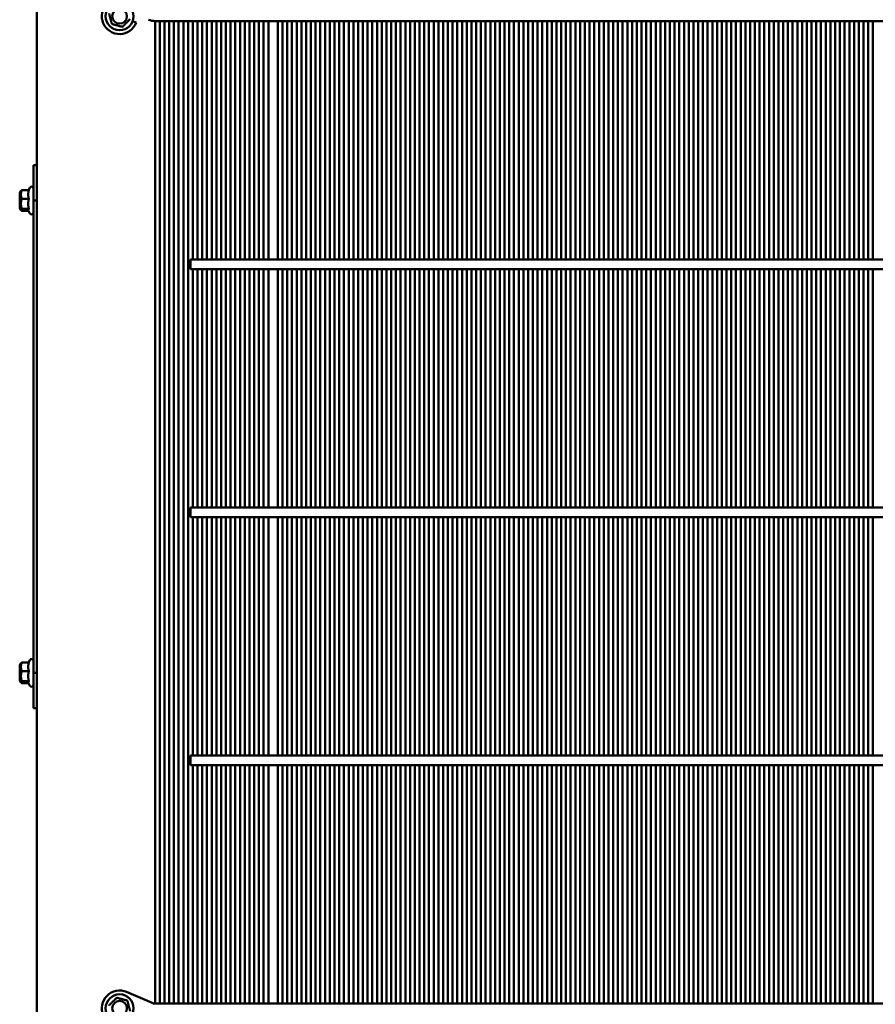
# Model space of a CAD drawing. Units: millimetres. Extents: x 1102 to 9454, y 331 to 6135.
# Drawn here: x 1145 to 1507, y 5433 to 5850 of the extents above; entities that cross this region are included whole.
import ezdxf

# ---------------------------------------------------------------- set-up
doc = ezdxf.new("R2010")
doc.units = ezdxf.units.MM
doc.header["$LTSCALE"] = 20
doc.layers.add('Sichtbar (ISO)', color=7, linetype='Continuous', lineweight=50)

msp = doc.modelspace()

# ---------------------------------------------------------------- linework, layer by layer
at = {"layer": 'Sichtbar (ISO)'}
for p, q in [((1151.81, 4886.3), (1151.81, 6107.3)), ((1192.34, 5849.25), (1193.84, 5848.69)), ((1201.81, 5849.3), (1201.81, 5433.3)), ((3201.81, 5849.3), (1201.81, 5849.3)), ((1203.81, 5849.3), (1203.81, 5433.3)), ((1205.81, 5433.3), (1205.81, 5849.3)), ((1207.81, 5849.3), (1207.81, 5433.3)), ((1209.81, 5433.3), (1209.81, 5849.3)), ((1211.81, 5849.3), (1211.81, 5433.3)), ((1213.81, 5433.3), (1213.81, 5849.3)), ((1215.81, 5849.3), (1215.81, 5433.3)), ((1217.81, 5748.3), (1217.81, 5849.3)), ((1219.81, 5849.3), (1219.81, 5748.3)), ((1221.81, 5748.3), (1221.81, 5849.3)), ((1223.81, 5849.3), (1223.81, 5748.3)), ((1225.81, 5748.3), (1225.81, 5849.3)), ((1227.81, 5849.3), (1227.81, 5748.3)), ((1229.81, 5748.3), (1229.81, 5849.3)), ((1231.81, 5849.3), (1231.81, 5748.3)), ((1233.81, 5748.3), (1233.81, 5849.3)), ((1235.81, 5849.3), (1235.81, 5748.3)), ((1237.81, 5748.3), (1237.81, 5849.3)), ((1239.81, 5849.3), (1239.81, 5748.3)), ((1241.81, 5748.3), (1241.81, 5849.3)), ((1243.81, 5849.3), (1243.81, 5748.3)), ((1245.81, 5748.3), (1245.81, 5849.3)), ((1247.81, 5849.3), (1247.81, 5748.3)), ((1249.81, 5748.3), (1249.81, 5849.3)), ((1253.81, 5748.3), (1253.81, 5849.3)), ((1255.81, 5849.3), (1255.81, 5748.3)), ((1257.81, 5748.3), (1257.81, 5849.3)), ((1259.81, 5849.3), (1259.81, 5748.3)), ((1261.81, 5748.3), (1261.81, 5849.3)), ((1263.81, 5849.3), (1263.81, 5748.3)), ((1265.81, 5748.3), (1265.81, 5849.3)), ((1267.81, 5849.3), (1267.81, 5748.3)), ((1269.81, 5748.3), (1269.81, 5849.3)), ((1271.81, 5849.3), (1271.81, 5748.3)), ((1273.81, 5748.3), (1273.81, 5849.3)), ((1275.81, 5849.3), (1275.81, 5748.3)), ((1277.81, 5748.3), (1277.81, 5849.3)), ((1279.81, 5849.3), (1279.81, 5748.3)), ((1281.81, 5748.3), (1281.81, 5849.3)), ((1283.81, 5849.3), (1283.81, 5748.3)), ((1285.81, 5748.3), (1285.81, 5849.3)), ((1287.81, 5849.3), (1287.81, 5748.3)), ((1289.81, 5748.3), (1289.81, 5849.3)), ((1291.81, 5849.3), (1291.81, 5748.3)), ((1293.81, 5748.3), (1293.81, 5849.3)), ((1295.81, 5849.3), (1295.81, 5748.3)), ((1297.81, 5748.3), (1297.81, 5849.3)), ((1299.81, 5849.3), (1299.81, 5748.3)), ((1301.81, 5748.3), (1301.81, 5849.3)), ((1303.81, 5849.3), (1303.81, 5748.3)), ((1305.81, 5748.3), (1305.81, 5849.3)), ((1307.81, 5849.3), (1307.81, 5748.3)), ((1309.81, 5748.3), (1309.81, 5849.3)), ((1311.81, 5849.3), (1311.81, 5748.3)), ((1313.81, 5748.3), (1313.81, 5849.3)), ((1315.81, 5849.3), (1315.81, 5748.3)), ((1317.81, 5748.3), (1317.81, 5849.3)), ((1319.81, 5849.3), (1319.81, 5748.3)), ((1321.81, 5748.3), (1321.81, 5849.3)), ((1323.81, 5849.3), (1323.81, 5748.3)), ((1325.81, 5748.3), (1325.81, 5849.3)), ((1327.81, 5849.3), (1327.81, 5748.3)), ((1329.81, 5748.3), (1329.81, 5849.3)), ((1331.81, 5849.3), (1331.81, 5748.3)), ((1333.81, 5748.3), (1333.81, 5849.3)), ((1335.81, 5849.3), (1335.81, 5748.3)), ((1337.81, 5748.3), (1337.81, 5849.3)), ((1339.81, 5849.3), (1339.81, 5748.3)), ((1341.81, 5748.3), (1341.81, 5849.3)), ((1343.81, 5849.3), (1343.81, 5748.3)), ((1345.81, 5748.3), (1345.81, 5849.3)), ((1347.81, 5849.3), (1347.81, 5748.3)), ((1349.81, 5748.3), (1349.81, 5849.3)), ((1351.81, 5849.3), (1351.81, 5748.3)), ((1353.81, 5748.3), (1353.81, 5849.3)), ((1355.81, 5849.3), (1355.81, 5748.3)), ((1357.81, 5748.3), (1357.81, 5849.3)), ((1359.81, 5849.3), (1359.81, 5748.3)), ((1361.81, 5748.3), (1361.81, 5849.3)), ((1363.81, 5849.3), (1363.81, 5748.3)), ((1365.81, 5748.3), (1365.81, 5849.3)), ((1367.81, 5849.3), (1367.81, 5748.3)), ((1369.81, 5748.3), (1369.81, 5849.3)), ((1371.81, 5849.3), (1371.81, 5748.3)), ((1373.81, 5748.3), (1373.81, 5849.3)), ((1375.81, 5849.3), (1375.81, 5748.3)), ((1377.81, 5748.3), (1377.81, 5849.3)), ((1379.81, 5849.3), (1379.81, 5748.3)), ((1381.81, 5748.3), (1381.81, 5849.3)), ((1383.81, 5849.3), (1383.81, 5748.3)), ((1385.81, 5748.3), (1385.81, 5849.3)), ((1387.81, 5849.3), (1387.81, 5748.3)), ((1389.81, 5748.3), (1389.81, 5849.3)), ((1391.81, 5849.3), (1391.81, 5748.3)), ((1393.81, 5748.3), (1393.81, 5849.3)), ((1395.81, 5849.3), (1395.81, 5748.3)), ((1397.81, 5748.3), (1397.81, 5849.3)), ((1399.81, 5849.3), (1399.81, 5748.3)), ((1401.81, 5748.3), (1401.81, 5849.3)), ((1403.81, 5849.3), (1403.81, 5748.3)), ((1405.81, 5748.3), (1405.81, 5849.3)), ((1407.81, 5849.3), (1407.81, 5748.3)), ((1409.81, 5748.3), (1409.81, 5849.3)), ((1411.81, 5849.3), (1411.81, 5748.3)), ((1413.81, 5748.3), (1413.81, 5849.3)), ((1415.81, 5849.3), (1415.81, 5748.3)), ((1417.81, 5748.3), (1417.81, 5849.3)), ((1419.81, 5849.3), (1419.81, 5748.3)), ((1421.81, 5748.3), (1421.81, 5849.3)), ((1423.81, 5849.3), (1423.81, 5748.3)), ((1425.81, 5748.3), (1425.81, 5849.3)), ((1427.81, 5849.3), (1427.81, 5748.3)), ((1429.81, 5748.3), (1429.81, 5849.3)), ((1431.81, 5849.3), (1431.81, 5748.3)), ((1433.81, 5748.3), (1433.81, 5849.3)), ((1435.81, 5849.3), (1435.81, 5748.3)), ((1437.81, 5748.3), (1437.81, 5849.3)), ((1439.81, 5849.3), (1439.81, 5748.3)), ((1441.81, 5748.3), (1441.81, 5849.3)), ((1443.81, 5849.3), (1443.81, 5748.3)), ((1445.81, 5748.3), (1445.81, 5849.3)), ((1447.81, 5849.3), (1447.81, 5748.3)), ((1449.81, 5748.3), (1449.81, 5849.3)), ((1451.81, 5849.3), (1451.81, 5748.3)), ((1453.81, 5748.3), (1453.81, 5849.3)), ((1455.81, 5849.3), (1455.81, 5748.3)), ((1457.81, 5748.3), (1457.81, 5849.3)), ((1459.81, 5849.3), (1459.81, 5748.3)), ((1461.81, 5748.3), (1461.81, 5849.3)), ((1463.81, 5849.3), (1463.81, 5748.3)), ((1465.81, 5748.3), (1465.81, 5849.3)), ((1467.81, 5849.3), (1467.81, 5748.3)), ((1469.81, 5748.3), (1469.81, 5849.3)), ((1471.81, 5849.3), (1471.81, 5748.3)), ((1473.81, 5748.3), (1473.81, 5849.3)), ((1475.81, 5849.3), (1475.81, 5748.3)), ((1477.81, 5748.3), (1477.81, 5849.3)), ((1479.81, 5849.3), (1479.81, 5748.3)), ((1481.81, 5748.3), (1481.81, 5849.3)), ((1483.81, 5849.3), (1483.81, 5748.3)), ((1485.81, 5748.3), (1485.81, 5849.3)), ((1487.81, 5849.3), (1487.81, 5748.3)), ((1489.81, 5748.3), (1489.81, 5849.3)), ((1491.81, 5849.3), (1491.81, 5748.3)), ((1493.81, 5748.3), (1493.81, 5849.3)), ((1495.81, 5849.3), (1495.81, 5748.3)), ((1497.81, 5748.3), (1497.81, 5849.3)), ((1499.81, 5849.3), (1499.81, 5748.3)), ((1501.81, 5748.3), (1501.81, 5849.3)), ((1503.81, 5849.3), (1503.81, 5748.3)), ((1505.81, 5748.3), (1505.81, 5849.3)), ((1150.31, 5788.3), (1150.31, 5773.3)), ((1151.81, 5788.3), (1150.31, 5788.3)), ((1148.27, 5777.63), (1148.78, 5778.74)), ((1144.51, 5776.4), (1145.06, 5777.36)), ((1144.51, 5776.4), (1144.51, 5770.2)), ((1148.4, 5777.63), (1145.39, 5777.63)), ((1148.4, 5774.07), (1145.39, 5774.07)), ((1144.51, 5770.2), (1145.06, 5769.25)), ((1150.31, 5773.3), (1151.81, 5773.3)), ((1150.31, 5773.3), (1150.31, 5573.3)), ((1148.4, 5769.74), (1145.39, 5769.74)), ((1148.27, 5768.97), (1145.39, 5768.97)), ((1148.14, 5769.25), (1148.78, 5767.86)), ((1216.81, 5748.3), (1216.81, 5744.3)), ((3186.81, 5748.3), (1216.81, 5748.3)), ((3186.81, 5744.3), (1216.81, 5744.3)), ((1217.81, 5643.3), (1217.81, 5744.3)), ((1219.81, 5744.3), (1219.81, 5643.3)), ((1221.81, 5643.3), (1221.81, 5744.3)), ((1223.81, 5744.3), (1223.81, 5643.3)), ((1225.81, 5643.3), (1225.81, 5744.3)), ((1227.81, 5744.3), (1227.81, 5643.3)), ((1229.81, 5643.3), (1229.81, 5744.3)), ((1231.81, 5744.3), (1231.81, 5643.3)), ((1233.81, 5643.3), (1233.81, 5744.3)), ((1235.81, 5744.3), (1235.81, 5643.3)), ((1237.81, 5643.3), (1237.81, 5744.3)), ((1239.81, 5744.3), (1239.81, 5643.3)), ((1241.81, 5643.3), (1241.81, 5744.3)), ((1243.81, 5744.3), (1243.81, 5643.3)), ((1245.81, 5643.3), (1245.81, 5744.3)), ((1247.81, 5744.3), (1247.81, 5643.3)), ((1249.81, 5643.3), (1249.81, 5744.3)), ((1253.81, 5643.3), (1253.81, 5744.3)), ((1255.81, 5744.3), (1255.81, 5643.3)), ((1257.81, 5643.3), (1257.81, 5744.3)), ((1259.81, 5744.3), (1259.81, 5643.3)), ((1261.81, 5643.3), (1261.81, 5744.3)), ((1263.81, 5744.3), (1263.81, 5643.3)), ((1265.81, 5643.3), (1265.81, 5744.3)), ((1267.81, 5744.3), (1267.81, 5643.3)), ((1269.81, 5643.3), (1269.81, 5744.3)), ((1271.81, 5744.3), (1271.81, 5643.3)), ((1273.81, 5643.3), (1273.81, 5744.3)), ((1275.81, 5744.3), (1275.81, 5643.3)), ((1277.81, 5643.3), (1277.81, 5744.3)), ((1279.81, 5744.3), (1279.81, 5643.3)), ((1281.81, 5643.3), (1281.81, 5744.3)), ((1283.81, 5744.3), (1283.81, 5643.3)), ((1285.81, 5643.3), (1285.81, 5744.3)), ((1287.81, 5744.3), (1287.81, 5643.3)), ((1289.81, 5643.3), (1289.81, 5744.3)), ((1291.81, 5744.3), (1291.81, 5643.3)), ((1293.81, 5643.3), (1293.81, 5744.3)), ((1295.81, 5744.3), (1295.81, 5643.3)), ((1297.81, 5643.3), (1297.81, 5744.3)), ((1299.81, 5744.3), (1299.81, 5643.3)), ((1301.81, 5643.3), (1301.81, 5744.3)), ((1303.81, 5744.3), (1303.81, 5643.3)), ((1305.81, 5643.3), (1305.81, 5744.3)), ((1307.81, 5744.3), (1307.81, 5643.3)), ((1309.81, 5643.3), (1309.81, 5744.3)), ((1311.81, 5744.3), (1311.81, 5643.3)), ((1313.81, 5643.3), (1313.81, 5744.3)), ((1315.81, 5744.3), (1315.81, 5643.3)), ((1317.81, 5643.3), (1317.81, 5744.3)), ((1319.81, 5744.3), (1319.81, 5643.3)), ((1321.81, 5643.3), (1321.81, 5744.3)), ((1323.81, 5744.3), (1323.81, 5643.3)), ((1325.81, 5643.3), (1325.81, 5744.3)), ((1327.81, 5744.3), (1327.81, 5643.3)), ((1329.81, 5643.3), (1329.81, 5744.3)), ((1331.81, 5744.3), (1331.81, 5643.3)), ((1333.81, 5643.3), (1333.81, 5744.3)), ((1335.81, 5744.3), (1335.81, 5643.3)), ((1337.81, 5643.3), (1337.81, 5744.3)), ((1339.81, 5744.3), (1339.81, 5643.3)), ((1341.81, 5643.3), (1341.81, 5744.3)), ((1343.81, 5744.3), (1343.81, 5643.3)), ((1345.81, 5643.3), (1345.81, 5744.3)), ((1347.81, 5744.3), (1347.81, 5643.3)), ((1349.81, 5643.3), (1349.81, 5744.3)), ((1351.81, 5744.3), (1351.81, 5643.3)), ((1353.81, 5643.3), (1353.81, 5744.3)), ((1355.81, 5744.3), (1355.81, 5643.3)), ((1357.81, 5643.3), (1357.81, 5744.3)), ((1359.81, 5744.3), (1359.81, 5643.3)), ((1361.81, 5643.3), (1361.81, 5744.3)), ((1363.81, 5744.3), (1363.81, 5643.3)), ((1365.81, 5643.3), (1365.81, 5744.3)), ((1367.81, 5744.3), (1367.81, 5643.3)), ((1369.81, 5643.3), (1369.81, 5744.3)), ((1371.81, 5744.3), (1371.81, 5643.3)), ((1373.81, 5643.3), (1373.81, 5744.3)), ((1375.81, 5744.3), (1375.81, 5643.3)), ((1377.81, 5643.3), (1377.81, 5744.3)), ((1379.81, 5744.3), (1379.81, 5643.3)), ((1381.81, 5643.3), (1381.81, 5744.3)), ((1383.81, 5744.3), (1383.81, 5643.3)), ((1385.81, 5643.3), (1385.81, 5744.3)), ((1387.81, 5744.3), (1387.81, 5643.3)), ((1389.81, 5643.3), (1389.81, 5744.3)), ((1391.81, 5744.3), (1391.81, 5643.3)), ((1393.81, 5643.3), (1393.81, 5744.3)), ((1395.81, 5744.3), (1395.81, 5643.3)), ((1397.81, 5643.3), (1397.81, 5744.3)), ((1399.81, 5744.3), (1399.81, 5643.3)), ((1401.81, 5643.3), (1401.81, 5744.3)), ((1403.81, 5744.3), (1403.81, 5643.3)), ((1405.81, 5643.3), (1405.81, 5744.3)), ((1407.81, 5744.3), (1407.81, 5643.3)), ((1409.81, 5643.3), (1409.81, 5744.3)), ((1411.81, 5744.3), (1411.81, 5643.3)), ((1413.81, 5643.3), (1413.81, 5744.3)), ((1415.81, 5744.3), (1415.81, 5643.3)), ((1417.81, 5643.3), (1417.81, 5744.3)), ((1419.81, 5744.3), (1419.81, 5643.3)), ((1421.81, 5643.3), (1421.81, 5744.3)), ((1423.81, 5744.3), (1423.81, 5643.3)), ((1425.81, 5643.3), (1425.81, 5744.3)), ((1427.81, 5744.3), (1427.81, 5643.3)), ((1429.81, 5643.3), (1429.81, 5744.3)), ((1431.81, 5744.3), (1431.81, 5643.3)), ((1433.81, 5643.3), (1433.81, 5744.3)), ((1435.81, 5744.3), (1435.81, 5643.3)), ((1437.81, 5643.3), (1437.81, 5744.3)), ((1439.81, 5744.3), (1439.81, 5643.3)), ((1441.81, 5643.3), (1441.81, 5744.3)), ((1443.81, 5744.3), (1443.81, 5643.3)), ((1445.81, 5643.3), (1445.81, 5744.3)), ((1447.81, 5744.3), (1447.81, 5643.3)), ((1449.81, 5643.3), (1449.81, 5744.3)), ((1451.81, 5744.3), (1451.81, 5643.3)), ((1453.81, 5643.3), (1453.81, 5744.3)), ((1455.81, 5744.3), (1455.81, 5643.3)), ((1457.81, 5643.3), (1457.81, 5744.3)), ((1459.81, 5744.3), (1459.81, 5643.3)), ((1461.81, 5643.3), (1461.81, 5744.3)), ((1463.81, 5744.3), (1463.81, 5643.3)), ((1465.81, 5643.3), (1465.81, 5744.3)), ((1467.81, 5744.3), (1467.81, 5643.3)), ((1469.81, 5643.3), (1469.81, 5744.3)), ((1471.81, 5744.3), (1471.81, 5643.3)), ((1473.81, 5643.3), (1473.81, 5744.3)), ((1475.81, 5744.3), (1475.81, 5643.3)), ((1477.81, 5643.3), (1477.81, 5744.3)), ((1479.81, 5744.3), (1479.81, 5643.3)), ((1481.81, 5643.3), (1481.81, 5744.3)), ((1483.81, 5744.3), (1483.81, 5643.3)), ((1485.81, 5643.3), (1485.81, 5744.3)), ((1487.81, 5744.3), (1487.81, 5643.3)), ((1489.81, 5643.3), (1489.81, 5744.3)), ((1491.81, 5744.3), (1491.81, 5643.3)), ((1493.81, 5643.3), (1493.81, 5744.3)), ((1495.81, 5744.3), (1495.81, 5643.3)), ((1497.81, 5643.3), (1497.81, 5744.3)), ((1499.81, 5744.3), (1499.81, 5643.3)), ((1501.81, 5643.3), (1501.81, 5744.3)), ((1503.81, 5744.3), (1503.81, 5643.3)), ((1505.81, 5643.3), (1505.81, 5744.3)), ((1216.81, 5643.3), (1216.81, 5639.3)), ((3186.81, 5643.3), (1216.81, 5643.3)), ((3186.81, 5639.3), (1216.81, 5639.3)), ((1217.81, 5538.3), (1217.81, 5639.3)), ((1219.81, 5639.3), (1219.81, 5538.3)), ((1221.81, 5538.3), (1221.81, 5639.3)), ((1223.81, 5639.3), (1223.81, 5538.3)), ((1225.81, 5538.3), (1225.81, 5639.3)), ((1227.81, 5639.3), (1227.81, 5538.3)), ((1229.81, 5538.3), (1229.81, 5639.3)), ((1231.81, 5639.3), (1231.81, 5538.3)), ((1233.81, 5538.3), (1233.81, 5639.3)), ((1235.81, 5639.3), (1235.81, 5538.3)), ((1237.81, 5538.3), (1237.81, 5639.3)), ((1239.81, 5639.3), (1239.81, 5538.3)), ((1241.81, 5538.3), (1241.81, 5639.3)), ((1243.81, 5639.3), (1243.81, 5538.3)), ((1245.81, 5538.3), (1245.81, 5639.3)), ((1247.81, 5639.3), (1247.81, 5538.3)), ((1249.81, 5538.3), (1249.81, 5639.3)), ((1253.81, 5538.3), (1253.81, 5639.3)), ((1255.81, 5639.3), (1255.81, 5538.3)), ((1257.81, 5538.3), (1257.81, 5639.3)), ((1259.81, 5639.3), (1259.81, 5538.3)), ((1261.81, 5538.3), (1261.81, 5639.3)), ((1263.81, 5639.3), (1263.81, 5538.3)), ((1265.81, 5538.3), (1265.81, 5639.3)), ((1267.81, 5639.3), (1267.81, 5538.3)), ((1269.81, 5538.3), (1269.81, 5639.3)), ((1271.81, 5639.3), (1271.81, 5538.3)), ((1273.81, 5538.3), (1273.81, 5639.3)), ((1275.81, 5639.3), (1275.81, 5538.3)), ((1277.81, 5538.3), (1277.81, 5639.3)), ((1279.81, 5639.3), (1279.81, 5538.3)), ((1281.81, 5538.3), (1281.81, 5639.3)), ((1283.81, 5639.3), (1283.81, 5538.3)), ((1285.81, 5538.3), (1285.81, 5639.3)), ((1287.81, 5639.3), (1287.81, 5538.3)), ((1289.81, 5538.3), (1289.81, 5639.3)), ((1291.81, 5639.3), (1291.81, 5538.3)), ((1293.81, 5538.3), (1293.81, 5639.3)), ((1295.81, 5639.3), (1295.81, 5538.3)), ((1297.81, 5538.3), (1297.81, 5639.3)), ((1299.81, 5639.3), (1299.81, 5538.3)), ((1301.81, 5538.3), (1301.81, 5639.3)), ((1303.81, 5639.3), (1303.81, 5538.3)), ((1305.81, 5538.3), (1305.81, 5639.3)), ((1307.81, 5639.3), (1307.81, 5538.3)), ((1309.81, 5538.3), (1309.81, 5639.3)), ((1311.81, 5639.3), (1311.81, 5538.3)), ((1313.81, 5538.3), (1313.81, 5639.3)), ((1315.81, 5639.3), (1315.81, 5538.3)), ((1317.81, 5538.3), (1317.81, 5639.3)), ((1319.81, 5639.3), (1319.81, 5538.3)), ((1321.81, 5538.3), (1321.81, 5639.3)), ((1323.81, 5639.3), (1323.81, 5538.3)), ((1325.81, 5538.3), (1325.81, 5639.3)), ((1327.81, 5639.3), (1327.81, 5538.3)), ((1329.81, 5538.3), (1329.81, 5639.3)), ((1331.81, 5639.3), (1331.81, 5538.3)), ((1333.81, 5538.3), (1333.81, 5639.3)), ((1335.81, 5639.3), (1335.81, 5538.3)), ((1337.81, 5538.3), (1337.81, 5639.3)), ((1339.81, 5639.3), (1339.81, 5538.3)), ((1341.81, 5538.3), (1341.81, 5639.3)), ((1343.81, 5639.3), (1343.81, 5538.3)), ((1345.81, 5538.3), (1345.81, 5639.3)), ((1347.81, 5639.3), (1347.81, 5538.3)), ((1349.81, 5538.3), (1349.81, 5639.3)), ((1351.81, 5639.3), (1351.81, 5538.3)), ((1353.81, 5538.3), (1353.81, 5639.3)), ((1355.81, 5639.3), (1355.81, 5538.3)), ((1357.81, 5538.3), (1357.81, 5639.3)), ((1359.81, 5639.3), (1359.81, 5538.3)), ((1361.81, 5538.3), (1361.81, 5639.3)), ((1363.81, 5639.3), (1363.81, 5538.3)), ((1365.81, 5538.3), (1365.81, 5639.3)), ((1367.81, 5639.3), (1367.81, 5538.3)), ((1369.81, 5538.3), (1369.81, 5639.3)), ((1371.81, 5639.3), (1371.81, 5538.3)), ((1373.81, 5538.3), (1373.81, 5639.3)), ((1375.81, 5639.3), (1375.81, 5538.3)), ((1377.81, 5538.3), (1377.81, 5639.3)), ((1379.81, 5639.3), (1379.81, 5538.3)), ((1381.81, 5538.3), (1381.81, 5639.3)), ((1383.81, 5639.3), (1383.81, 5538.3)), ((1385.81, 5538.3), (1385.81, 5639.3)), ((1387.81, 5639.3), (1387.81, 5538.3)), ((1389.81, 5538.3), (1389.81, 5639.3)), ((1391.81, 5639.3), (1391.81, 5538.3)), ((1393.81, 5538.3), (1393.81, 5639.3)), ((1395.81, 5639.3), (1395.81, 5538.3)), ((1397.81, 5538.3), (1397.81, 5639.3)), ((1399.81, 5639.3), (1399.81, 5538.3)), ((1401.81, 5538.3), (1401.81, 5639.3)), ((1403.81, 5639.3), (1403.81, 5538.3)), ((1405.81, 5538.3), (1405.81, 5639.3)), ((1407.81, 5639.3), (1407.81, 5538.3)), ((1409.81, 5538.3), (1409.81, 5639.3)), ((1411.81, 5639.3), (1411.81, 5538.3)), ((1413.81, 5538.3), (1413.81, 5639.3)), ((1415.81, 5639.3), (1415.81, 5538.3)), ((1417.81, 5538.3), (1417.81, 5639.3)), ((1419.81, 5639.3), (1419.81, 5538.3)), ((1421.81, 5538.3), (1421.81, 5639.3)), ((1423.81, 5639.3), (1423.81, 5538.3)), ((1425.81, 5538.3), (1425.81, 5639.3)), ((1427.81, 5639.3), (1427.81, 5538.3)), ((1429.81, 5538.3), (1429.81, 5639.3)), ((1431.81, 5639.3), (1431.81, 5538.3)), ((1433.81, 5538.3), (1433.81, 5639.3)), ((1435.81, 5639.3), (1435.81, 5538.3)), ((1437.81, 5538.3), (1437.81, 5639.3)), ((1439.81, 5639.3), (1439.81, 5538.3)), ((1441.81, 5538.3), (1441.81, 5639.3)), ((1443.81, 5639.3), (1443.81, 5538.3)), ((1445.81, 5538.3), (1445.81, 5639.3)), ((1447.81, 5639.3), (1447.81, 5538.3)), ((1449.81, 5538.3), (1449.81, 5639.3)), ((1451.81, 5639.3), (1451.81, 5538.3)), ((1453.81, 5538.3), (1453.81, 5639.3)), ((1455.81, 5639.3), (1455.81, 5538.3)), ((1457.81, 5538.3), (1457.81, 5639.3)), ((1459.81, 5639.3), (1459.81, 5538.3)), ((1461.81, 5538.3), (1461.81, 5639.3)), ((1463.81, 5639.3), (1463.81, 5538.3)), ((1465.81, 5538.3), (1465.81, 5639.3)), ((1467.81, 5639.3), (1467.81, 5538.3)), ((1469.81, 5538.3), (1469.81, 5639.3)), ((1471.81, 5639.3), (1471.81, 5538.3)), ((1473.81, 5538.3), (1473.81, 5639.3)), ((1475.81, 5639.3), (1475.81, 5538.3)), ((1477.81, 5538.3), (1477.81, 5639.3)), ((1479.81, 5639.3), (1479.81, 5538.3)), ((1481.81, 5538.3), (1481.81, 5639.3)), ((1483.81, 5639.3), (1483.81, 5538.3)), ((1485.81, 5538.3), (1485.81, 5639.3)), ((1487.81, 5639.3), (1487.81, 5538.3)), ((1489.81, 5538.3), (1489.81, 5639.3)), ((1491.81, 5639.3), (1491.81, 5538.3)), ((1493.81, 5538.3), (1493.81, 5639.3)), ((1495.81, 5639.3), (1495.81, 5538.3)), ((1497.81, 5538.3), (1497.81, 5639.3)), ((1499.81, 5639.3), (1499.81, 5538.3)), ((1501.81, 5538.3), (1501.81, 5639.3)), ((1503.81, 5639.3), (1503.81, 5538.3)), ((1505.81, 5538.3), (1505.81, 5639.3)), ((1148.27, 5577.63), (1148.78, 5578.74)), ((1144.51, 5576.4), (1145.06, 5577.36)), ((1144.51, 5576.4), (1144.51, 5570.2)), ((1148.4, 5577.63), (1145.39, 5577.63)), ((1148.4, 5574.07), (1145.39, 5574.07)), ((1144.51, 5570.2), (1145.06, 5569.25)), ((1148.4, 5569.74), (1145.39, 5569.74)), ((1150.31, 5573.3), (1150.31, 5558.3)), ((1151.81, 5573.3), (1150.31, 5573.3)), ((1148.27, 5568.97), (1145.39, 5568.97)), ((1148.14, 5569.25), (1148.78, 5567.86)), ((1150.31, 5558.3), (1151.81, 5558.3)), ((1216.81, 5538.3), (1216.81, 5534.3)), ((3186.81, 5538.3), (1216.81, 5538.3)), ((3186.81, 5534.3), (1216.81, 5534.3)), ((1217.81, 5433.3), (1217.81, 5534.3)), ((1219.81, 5534.3), (1219.81, 5433.3)), ((1221.81, 5433.3), (1221.81, 5534.3)), ((1223.81, 5534.3), (1223.81, 5433.3)), ((1225.81, 5433.3), (1225.81, 5534.3)), ((1227.81, 5534.3), (1227.81, 5433.3)), ((1229.81, 5433.3), (1229.81, 5534.3)), ((1231.81, 5534.3), (1231.81, 5433.3)), ((1233.81, 5433.3), (1233.81, 5534.3)), ((1235.81, 5534.3), (1235.81, 5433.3)), ((1237.81, 5433.3), (1237.81, 5534.3)), ((1239.81, 5534.3), (1239.81, 5433.3)), ((1241.81, 5433.3), (1241.81, 5534.3)), ((1243.81, 5534.3), (1243.81, 5433.3)), ((1245.81, 5433.3), (1245.81, 5534.3)), ((1247.81, 5534.3), (1247.81, 5433.3)), ((1249.81, 5433.3), (1249.81, 5534.3)), ((1253.81, 5433.3), (1253.81, 5534.3)), ((1255.81, 5534.3), (1255.81, 5433.3)), ((1257.81, 5433.3), (1257.81, 5534.3)), ((1259.81, 5534.3), (1259.81, 5433.3)), ((1261.81, 5433.3), (1261.81, 5534.3)), ((1263.81, 5534.3), (1263.81, 5433.3)), ((1265.81, 5433.3), (1265.81, 5534.3)), ((1267.81, 5534.3), (1267.81, 5433.3)), ((1269.81, 5433.3), (1269.81, 5534.3)), ((1271.81, 5534.3), (1271.81, 5433.3)), ((1273.81, 5433.3), (1273.81, 5534.3)), ((1275.81, 5534.3), (1275.81, 5433.3)), ((1277.81, 5433.3), (1277.81, 5534.3)), ((1279.81, 5534.3), (1279.81, 5433.3)), ((1281.81, 5433.3), (1281.81, 5534.3)), ((1283.81, 5534.3), (1283.81, 5433.3)), ((1285.81, 5433.3), (1285.81, 5534.3)), ((1287.81, 5534.3), (1287.81, 5433.3)), ((1289.81, 5433.3), (1289.81, 5534.3)), ((1291.81, 5534.3), (1291.81, 5433.3)), ((1293.81, 5433.3), (1293.81, 5534.3)), ((1295.81, 5534.3), (1295.81, 5433.3)), ((1297.81, 5433.3), (1297.81, 5534.3)), ((1299.81, 5534.3), (1299.81, 5433.3)), ((1301.81, 5433.3), (1301.81, 5534.3)), ((1303.81, 5534.3), (1303.81, 5433.3)), ((1305.81, 5433.3), (1305.81, 5534.3)), ((1307.81, 5534.3), (1307.81, 5433.3)), ((1309.81, 5433.3), (1309.81, 5534.3)), ((1311.81, 5534.3), (1311.81, 5433.3)), ((1313.81, 5433.3), (1313.81, 5534.3)), ((1315.81, 5534.3), (1315.81, 5433.3)), ((1317.81, 5433.3), (1317.81, 5534.3)), ((1319.81, 5534.3), (1319.81, 5433.3)), ((1321.81, 5433.3), (1321.81, 5534.3)), ((1323.81, 5534.3), (1323.81, 5433.3)), ((1325.81, 5433.3), (1325.81, 5534.3)), ((1327.81, 5534.3), (1327.81, 5433.3)), ((1329.81, 5433.3), (1329.81, 5534.3)), ((1331.81, 5534.3), (1331.81, 5433.3)), ((1333.81, 5433.3), (1333.81, 5534.3)), ((1335.81, 5534.3), (1335.81, 5433.3)), ((1337.81, 5433.3), (1337.81, 5534.3)), ((1339.81, 5534.3), (1339.81, 5433.3)), ((1341.81, 5433.3), (1341.81, 5534.3)), ((1343.81, 5534.3), (1343.81, 5433.3)), ((1345.81, 5433.3), (1345.81, 5534.3)), ((1347.81, 5534.3), (1347.81, 5433.3)), ((1349.81, 5433.3), (1349.81, 5534.3)), ((1351.81, 5534.3), (1351.81, 5433.3)), ((1353.81, 5433.3), (1353.81, 5534.3)), ((1355.81, 5534.3), (1355.81, 5433.3)), ((1357.81, 5433.3), (1357.81, 5534.3)), ((1359.81, 5534.3), (1359.81, 5433.3)), ((1361.81, 5433.3), (1361.81, 5534.3)), ((1363.81, 5534.3), (1363.81, 5433.3)), ((1365.81, 5433.3), (1365.81, 5534.3)), ((1367.81, 5534.3), (1367.81, 5433.3)), ((1369.81, 5433.3), (1369.81, 5534.3)), ((1371.81, 5534.3), (1371.81, 5433.3)), ((1373.81, 5433.3), (1373.81, 5534.3)), ((1375.81, 5534.3), (1375.81, 5433.3)), ((1377.81, 5433.3), (1377.81, 5534.3)), ((1379.81, 5534.3), (1379.81, 5433.3)), ((1381.81, 5433.3), (1381.81, 5534.3)), ((1383.81, 5534.3), (1383.81, 5433.3)), ((1385.81, 5433.3), (1385.81, 5534.3)), ((1387.81, 5534.3), (1387.81, 5433.3)), ((1389.81, 5433.3), (1389.81, 5534.3)), ((1391.81, 5534.3), (1391.81, 5433.3)), ((1393.81, 5433.3), (1393.81, 5534.3)), ((1395.81, 5534.3), (1395.81, 5433.3)), ((1397.81, 5433.3), (1397.81, 5534.3)), ((1399.81, 5534.3), (1399.81, 5433.3)), ((1401.81, 5433.3), (1401.81, 5534.3)), ((1403.81, 5534.3), (1403.81, 5433.3)), ((1405.81, 5433.3), (1405.81, 5534.3)), ((1407.81, 5534.3), (1407.81, 5433.3)), ((1409.81, 5433.3), (1409.81, 5534.3)), ((1411.81, 5534.3), (1411.81, 5433.3)), ((1413.81, 5433.3), (1413.81, 5534.3)), ((1415.81, 5534.3), (1415.81, 5433.3)), ((1417.81, 5433.3), (1417.81, 5534.3)), ((1419.81, 5534.3), (1419.81, 5433.3)), ((1421.81, 5433.3), (1421.81, 5534.3)), ((1423.81, 5534.3), (1423.81, 5433.3)), ((1425.81, 5433.3), (1425.81, 5534.3)), ((1427.81, 5534.3), (1427.81, 5433.3)), ((1429.81, 5433.3), (1429.81, 5534.3)), ((1431.81, 5534.3), (1431.81, 5433.3)), ((1433.81, 5433.3), (1433.81, 5534.3)), ((1435.81, 5534.3), (1435.81, 5433.3)), ((1437.81, 5433.3), (1437.81, 5534.3)), ((1439.81, 5534.3), (1439.81, 5433.3)), ((1441.81, 5433.3), (1441.81, 5534.3)), ((1443.81, 5534.3), (1443.81, 5433.3)), ((1445.81, 5433.3), (1445.81, 5534.3)), ((1447.81, 5534.3), (1447.81, 5433.3)), ((1449.81, 5433.3), (1449.81, 5534.3)), ((1451.81, 5534.3), (1451.81, 5433.3)), ((1453.81, 5433.3), (1453.81, 5534.3)), ((1455.81, 5534.3), (1455.81, 5433.3)), ((1457.81, 5433.3), (1457.81, 5534.3)), ((1459.81, 5534.3), (1459.81, 5433.3)), ((1461.81, 5433.3), (1461.81, 5534.3)), ((1463.81, 5534.3), (1463.81, 5433.3)), ((1465.81, 5433.3), (1465.81, 5534.3)), ((1467.81, 5534.3), (1467.81, 5433.3)), ((1469.81, 5433.3), (1469.81, 5534.3)), ((1471.81, 5534.3), (1471.81, 5433.3)), ((1473.81, 5433.3), (1473.81, 5534.3)), ((1475.81, 5534.3), (1475.81, 5433.3)), ((1477.81, 5433.3), (1477.81, 5534.3)), ((1479.81, 5534.3), (1479.81, 5433.3)), ((1481.81, 5433.3), (1481.81, 5534.3)), ((1483.81, 5534.3), (1483.81, 5433.3)), ((1485.81, 5433.3), (1485.81, 5534.3)), ((1487.81, 5534.3), (1487.81, 5433.3)), ((1489.81, 5433.3), (1489.81, 5534.3)), ((1491.81, 5534.3), (1491.81, 5433.3)), ((1493.81, 5433.3), (1493.81, 5534.3)), ((1495.81, 5534.3), (1495.81, 5433.3)), ((1497.81, 5433.3), (1497.81, 5534.3)), ((1499.81, 5534.3), (1499.81, 5433.3)), ((1501.81, 5433.3), (1501.81, 5534.3)), ((1503.81, 5534.3), (1503.81, 5433.3)), ((1505.81, 5433.3), (1505.81, 5534.3)), ((1189.76, 5438.2), (1200.63, 5433.54)), ((1624.99, 5433.3), (1201.81, 5433.3))]:
    msp.add_line(p, q, dxfattribs=at)
for centre, radius in [((1186.81, 5851.3), 5.9), ((1186.81, 5851.3), 3.1), ((1186.81, 5431.3), 5.9), ((1186.81, 5431.3), 3.1)]:
    msp.add_circle(centre, radius, dxfattribs=at)
for centre, radius, start, end in [((1186.81, 5851.3), 7.5, 66.8233, 339.6112), ((1201.81, 5856.3), 7, 246.8233, 270), ((1149.51, 5778.4), 0.8, 0, 155), ((1149.51, 5768.2), 0.8, 205, 0), ((1149.51, 5578.4), 0.8, 0, 155), ((1149.51, 5568.2), 0.8, 205, 0), ((1186.81, 5431.3), 7.5, 66.8233, 339.6112), ((1201.81, 5436.3), 3, 246.8233, 270)]:
    msp.add_arc(centre, radius, start, end, dxfattribs=at)
for points, weights in [([(1183.55, 5848.03), (1182.95, 5850.26), (1182.34, 5852.49)], [1, 1.15470053838, 1]), ([(1191.27, 5850.12), (1189.64, 5848.48), (1188.01, 5846.84)], [1, 1.15470053838, 1]), ([(1188.01, 5846.84), (1185.78, 5847.44), (1183.55, 5848.03)], [1, 1.15470053838, 1]), ([(1145.39, 5777.63), (1144.72, 5775.85), (1145.39, 5774.07)], [1, 1.15470053838, 1]), ([(1145.39, 5774.07), (1144.72, 5771.91), (1145.39, 5769.74)], [1, 1.15470053838, 1]), ([(1145.06, 5777.36), (1145.13, 5777.49), (1145.39, 5777.63)], [1.06975449619, 1.05311114614, 1]), ([(1148.4, 5777.63), (1147.86, 5775.85), (1148.4, 5774.07)], [1.09505873801, 1.26446491434, 1.09505873801]), ([(1148.4, 5774.07), (1147.86, 5771.91), (1148.4, 5769.74)], [1.09505873801, 1.26446491434, 1.09505873801]), ([(1145.39, 5769.74), (1144.72, 5769.36), (1145.39, 5768.97)], [1, 1.15470053838, 1]), ([(1148.4, 5769.74), (1148.03, 5769.48), (1148.14, 5769.25)], [1.09505873801, 1.20630508967, 1.17144400858]), ([(1145.39, 5577.63), (1144.72, 5575.85), (1145.39, 5574.07)], [1, 1.15470053838, 1]), ([(1145.39, 5574.07), (1144.72, 5571.91), (1145.39, 5569.74)], [1, 1.15470053838, 1]), ([(1145.06, 5577.36), (1145.13, 5577.49), (1145.39, 5577.63)], [1.06975449619, 1.05311114614, 1]), ([(1148.4, 5577.63), (1147.86, 5575.85), (1148.4, 5574.07)], [1.09505873801, 1.26446491434, 1.09505873801]), ([(1148.4, 5574.07), (1147.86, 5571.91), (1148.4, 5569.74)], [1.09505873801, 1.26446491434, 1.09505873801]), ([(1145.39, 5569.74), (1144.72, 5569.36), (1145.39, 5568.97)], [1, 1.15470053838, 1]), ([(1148.4, 5569.74), (1148.03, 5569.48), (1148.14, 5569.25)], [1.09505873801, 1.20630508967, 1.17144400858]), ([(1182.34, 5432.49), (1183.97, 5434.12), (1185.6, 5435.76)], [1, 1.15470053838, 1]), ([(1185.6, 5435.76), (1187.83, 5435.17), (1190.07, 5434.58)], [1, 1.15470053838, 1]), ([(1190.07, 5434.58), (1190.67, 5432.35), (1191.27, 5430.12)], [1, 1.15470053838, 1])]:
    msp.add_rational_spline(points, weights, degree=2, dxfattribs=at)

doc.saveas('drawing.dxf')
